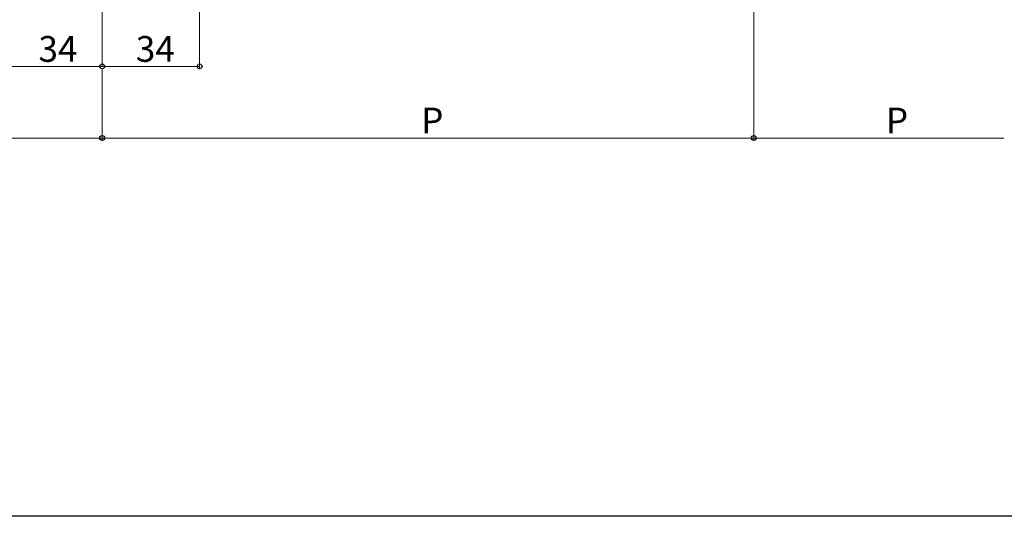
# Model space of a CAD drawing. Extents: x 0 to 1980, y 0 to 3205.
# Drawn here: x 643 to 987, y 0 to 173 of the extents above; entities that cross this region are included whole.
import ezdxf

# ---------------------------------------------------------------- set-up
doc = ezdxf.new("R2010")
doc.units = 0
doc.linetypes.add('YCENTER_1', pattern=[13, 10, -1, 1, -1])
doc.layers.add('YKK_12', color=2, linetype='CONTINUOUS', lineweight=13)
doc.layers.add('YKK_D', color=6, linetype='CONTINUOUS', lineweight=13)
doc.layers.add('YKK_ZWAK', color=7, linetype='CONTINUOUS')
doc.styles.get("Standard").update_dxf_attribs({"font": 'txt', "bigfont": 'BIGFONT'})

msp = doc.modelspace()

# ---------------------------------------------------------------- linework, layer by layer
at = {"layer": 'YKK_12', "linetype": 'YCENTER_1', "ltscale": 3}
msp.add_line((671.53, 157.05), (671.53, 444.05), dxfattribs=at)
at = {"layer": 'YKK_12', "linetype": 'YCENTER_1'}
msp.add_line((671.53, 152.25), (671.53, 137.15), dxfattribs=at)
at = {"layer": 'YKK_D'}
for p, q in [((899.03, 208.05), (899.03, 131.05)), ((899.03, 208.05), (899.03, 131.05)), ((705.53, 181.05), (705.53, 156.05)), ((637.53, 157.05), (671.53, 157.05)), ((671.53, 157.05), (705.53, 157.05)), ((671.53, 156.05), (671.53, 131.05)), ((671.53, 156.05), (671.53, 131.05)), ((444.03, 132.05), (671.53, 132.05)), ((671.53, 132.05), (899.03, 132.05)), ((899.03, 132.05), (986.32, 132.05))]:
    msp.add_line(p, q, dxfattribs=at)
at = {"layer": 'YKK_D', "linetype": 'ByBlock', "lineweight": -2}
for centre in [(671.53, 157.05), (671.53, 157.05), (705.53, 157.05), (671.53, 132.05), (671.53, 132.05), (899.03, 132.05), (899.03, 132.05)]:
    msp.add_circle(centre, 0.85, dxfattribs=at)
at = {"layer": 'YKK_ZWAK'}
msp.add_line((1980, 0), (0, 0), dxfattribs=at)

# ---------------------------------------------------------------- texts
at = {"layer": 'YKK_D'}
for s, p in [('34', (649.25, 158.65)), ('34', (683.25, 158.65)), ('P', (782.88, 133.65)), ('P', (945.16, 133.65))]:
    msp.add_text(s, height=9, dxfattribs=at).set_placement(p)

doc.saveas('drawing.dxf')
